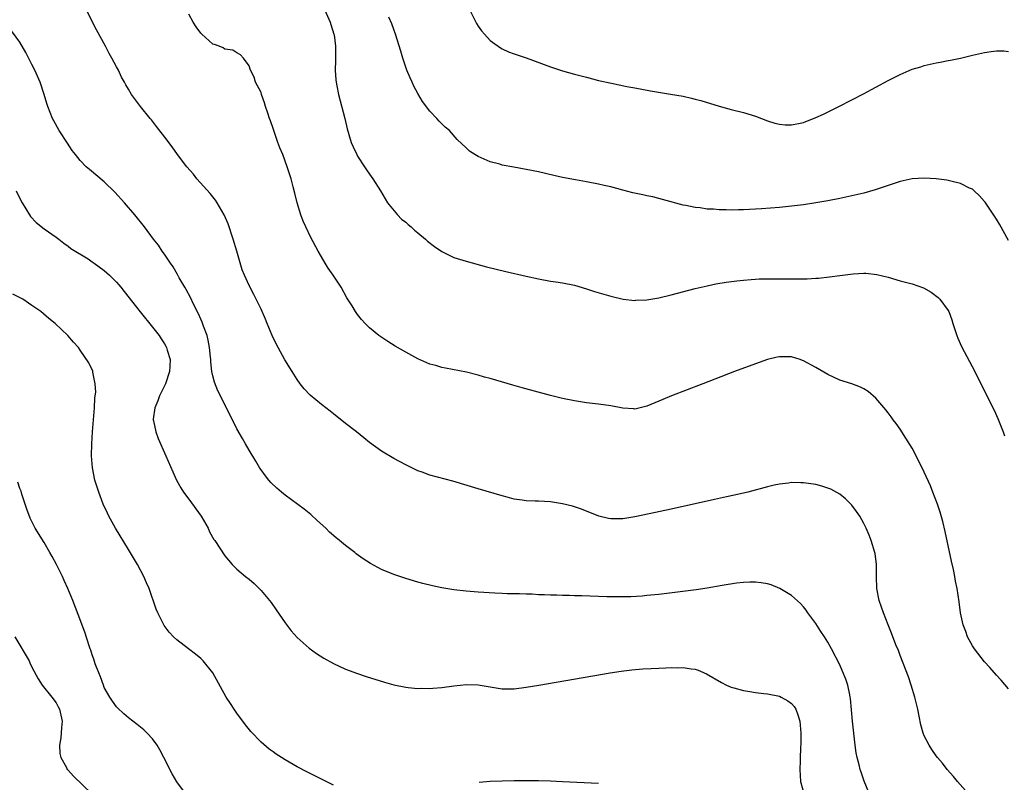
# Model space of a CAD drawing. Units: inches. Extents: x 2625000 to 2628000, y 1491000 to 1494000.
# Drawn here: x 2625573 to 2625736, y 1493443 to 1493569 of the extents above; entities that cross this region are included whole.
import ezdxf

# ---------------------------------------------------------------- set-up
doc = ezdxf.new("R2010")
doc.units = ezdxf.units.IN
doc.header["$MEASUREMENT"] = 0
doc.layers.add('LD26251491_10ft', color=4, linetype='Continuous')

msp = doc.modelspace()

# ---------------------------------------------------------------- linework, layer by layer
at = {"layer": 'LD26251491_10ft'}
for points, elevation in [([(2625730.27, 1493441), (2625728.53, 1493443), (2625727.84, 1493443.84), (2625726.83, 1493445), (2625726.02, 1493446.02), (2625725.19, 1493447), (2625725, 1493447.25), (2625724.28, 1493448.28), (2625723.81, 1493449), (2625723, 1493450.57), (2625722.83, 1493451), (2625722.42, 1493452.42), (2625722.18, 1493453.82), (2625721.93, 1493455), (2625721.46, 1493457), (2625720.85, 1493459), (2625720.38, 1493460.38), (2625719, 1493463.89), (2625718.71, 1493464.71), (2625718.31, 1493465.69), (2625717.6, 1493467.6), (2625717, 1493469.01), (2625716.25, 1493471), (2625715.94, 1493471.94), (2625715.54, 1493473), (2625715.12, 1493475), (2625715.07, 1493477), (2625715.07, 1493479), (2625714.84, 1493480.84), (2625714.81, 1493481), (2625714.21, 1493483), (2625713.87, 1493483.87), (2625713.4, 1493485), (2625713, 1493485.8), (2625712.31, 1493487), (2625711.78, 1493487.78), (2625711, 1493488.84), (2625710.85, 1493489), (2625709.92, 1493489.92), (2625709, 1493490.64), (2625707.49, 1493491.49), (2625707, 1493491.68), (2625706, 1493492), (2625705, 1493492.25), (2625703, 1493492.52), (2625702.52, 1493492.52), (2625701, 1493492.58), (2625700.5, 1493492.5), (2625699, 1493492.35), (2625698.14, 1493492.14), (2625697, 1493491.88), (2625693.73, 1493491), (2625691.51, 1493490.49), (2625690.21, 1493490.21), (2625688.24, 1493489.76), (2625681, 1493488.17), (2625677.38, 1493487.38), (2625675, 1493486.89), (2625673.36, 1493486.64), (2625673, 1493486.57), (2625671.4, 1493486.6), (2625671, 1493486.58), (2625670.65, 1493486.65), (2625669.04, 1493487.04), (2625666.16, 1493488.16), (2625664.66, 1493488.66), (2625663, 1493489.09), (2625661, 1493489.39), (2625659, 1493489.48), (2625658.48, 1493489.52), (2625657, 1493489.56), (2625656.31, 1493489.69), (2625655, 1493489.84), (2625653.83, 1493490.17), (2625653, 1493490.37), (2625649, 1493491.55), (2625644.83, 1493492.83), (2625641, 1493493.8), (2625639.7, 1493494.29), (2625639, 1493494.54), (2625637, 1493495.51), (2625635, 1493496.56), (2625633, 1493497.78), (2625631, 1493499.25), (2625630.04, 1493500.04), (2625628.81, 1493501), (2625627, 1493502.38), (2625625, 1493503.98), (2625624.45, 1493504.45), (2625623, 1493505.57), (2625621.12, 1493507.12), (2625620.16, 1493508.16), (2625619.51, 1493509), (2625619, 1493509.71), (2625618.17, 1493511), (2625616.96, 1493512.96), (2625615.81, 1493515), (2625615, 1493516.63), (2625614.83, 1493517), (2625613.99, 1493519), (2625613.72, 1493519.72), (2625613, 1493521.35), (2625612.21, 1493523), (2625611.8, 1493523.8), (2625611, 1493525.31), (2625610.23, 1493527), (2625609.89, 1493527.89), (2625609.41, 1493529.41), (2625608.98, 1493531), (2625608.39, 1493533), (2625607.52, 1493535.52), (2625606.9, 1493537), (2625605.73, 1493539), (2625605.44, 1493539.44), (2625604.54, 1493540.54), (2625602.37, 1493543), (2625601.77, 1493543.77), (2625600.69, 1493545), (2625599.14, 1493547), (2625598.27, 1493548.27), (2625597.68, 1493549), (2625597.4, 1493549.4), (2625595.68, 1493551.68), (2625594.8, 1493552.8), (2625594.62, 1493553), (2625593, 1493555), (2625591.51, 1493557), (2625591, 1493557.84), (2625590.57, 1493558.57), (2625590.36, 1493559), (2625589.85, 1493559.85), (2625589.33, 1493561), (2625589, 1493561.59), (2625588.26, 1493563), (2625587.78, 1493563.78), (2625587.17, 1493565), (2625585.7, 1493567.7), (2625584.03, 1493571)], 8490), ([(2625737, 1493458.38), (2625735.79, 1493459.79), (2625735, 1493460.62), (2625733.9, 1493461.9), (2625733, 1493462.86), (2625731.32, 1493465), (2625731, 1493465.5), (2625730.19, 1493467), (2625729.9, 1493467.9), (2625729.45, 1493469), (2625729, 1493471), (2625728.79, 1493472.79), (2625728.46, 1493475), (2625728.22, 1493476.22), (2625728.08, 1493477), (2625727.84, 1493478.16), (2625727.54, 1493479.54), (2625726.49, 1493484.49), (2625726.11, 1493486.11), (2625725.67, 1493487.67), (2625725.22, 1493489), (2625724.45, 1493491), (2625724.03, 1493492.03), (2625723, 1493494.29), (2625722.12, 1493496.12), (2625721, 1493498.28), (2625719.97, 1493499.97), (2625719, 1493501.46), (2625718.37, 1493502.37), (2625717.88, 1493503), (2625717.51, 1493503.51), (2625717, 1493504.17), (2625716.65, 1493504.65), (2625715, 1493506.58), (2625713.71, 1493507.71), (2625713, 1493508.16), (2625712.44, 1493508.44), (2625711, 1493508.96), (2625709, 1493509.6), (2625707, 1493510.52), (2625705, 1493511.66), (2625703, 1493512.78), (2625702.84, 1493512.84), (2625702.4, 1493513), (2625701, 1493513.45), (2625700.56, 1493513.44), (2625699, 1493513.48), (2625698.61, 1493513.39), (2625697, 1493513.03), (2625695, 1493512.31), (2625691.53, 1493511), (2625688.26, 1493509.74), (2625686.28, 1493509), (2625681.11, 1493507), (2625679.63, 1493506.37), (2625679, 1493506.09), (2625677, 1493505.25), (2625675, 1493504.79), (2625674.82, 1493504.82), (2625673, 1493504.93), (2625671, 1493505.3), (2625669, 1493505.59), (2625667, 1493505.83), (2625665, 1493506.14), (2625663, 1493506.56), (2625661, 1493507.06), (2625656.3, 1493508.3), (2625654.74, 1493508.74), (2625651, 1493509.84), (2625650.08, 1493510.08), (2625649, 1493510.41), (2625647.1, 1493510.9), (2625643.59, 1493511.58), (2625643, 1493511.67), (2625641.99, 1493511.99), (2625641, 1493512.26), (2625639, 1493513.12), (2625637, 1493514.2), (2625635.24, 1493515.24), (2625634.01, 1493516.01), (2625632.56, 1493517), (2625631, 1493518.29), (2625630.29, 1493519), (2625629.67, 1493519.67), (2625629, 1493520.49), (2625628.64, 1493521), (2625628.1, 1493521.9), (2625627.25, 1493523.25), (2625626.28, 1493525), (2625624.95, 1493527), (2625624.15, 1493528.15), (2625623.62, 1493529), (2625623, 1493530.03), (2625622.47, 1493531), (2625621.26, 1493533.26), (2625620.41, 1493535), (2625619.98, 1493535.98), (2625619.61, 1493537), (2625619.01, 1493539.01), (2625618.6, 1493540.6), (2625618.35, 1493541.65), (2625617.98, 1493543), (2625617.35, 1493545), (2625616.59, 1493547), (2625616.13, 1493548.13), (2625615.8, 1493549), (2625615.1, 1493551), (2625615, 1493551.36), (2625614.59, 1493552.59), (2625614.42, 1493553), (2625614.1, 1493553.9), (2625613.74, 1493555), (2625613.59, 1493555.59), (2625613.08, 1493557), (2625613, 1493557.31), (2625612.1, 1493559), (2625611.87, 1493559.87), (2625611.23, 1493561), (2625611, 1493561.74), (2625610.11, 1493563), (2625609.57, 1493563.57), (2625609, 1493563.9), (2625608.31, 1493564.31), (2625607, 1493564.5), (2625606.73, 1493564.73), (2625606.06, 1493565), (2625605.26, 1493565.26), (2625605, 1493565.32), (2625603.19, 1493567), (2625603, 1493567.16), (2625602.22, 1493568.22), (2625601.75, 1493569), (2625601, 1493570.32)], 8480), ([(2625623.6, 1493571), (2625624.45, 1493569), (2625624.57, 1493568.57), (2625625.08, 1493567), (2625625.1, 1493566.9), (2625625.36, 1493565), (2625625.34, 1493563.34), (2625625.36, 1493562.64), (2625625.31, 1493561), (2625625.41, 1493559.41), (2625625.46, 1493559), (2625625.58, 1493558.42), (2625625.84, 1493557), (2625626.87, 1493553), (2625627.29, 1493551.29), (2625627.96, 1493549), (2625628.27, 1493548.27), (2625628.87, 1493547), (2625629, 1493546.77), (2625630.17, 1493545), (2625630.49, 1493544.49), (2625631, 1493543.74), (2625631.56, 1493543), (2625632.79, 1493541), (2625633.97, 1493539), (2625635.62, 1493537), (2625636.31, 1493536.31), (2625637, 1493535.79), (2625637.41, 1493535.41), (2625637.9, 1493535), (2625638.45, 1493534.45), (2625639, 1493534.04), (2625640.29, 1493533), (2625640.63, 1493532.63), (2625641.76, 1493531.76), (2625643, 1493530.92), (2625645, 1493529.95), (2625647, 1493529.32), (2625650.39, 1493528.39), (2625653.6, 1493527.6), (2625657, 1493526.82), (2625659, 1493526.39), (2625661, 1493526.03), (2625661.9, 1493525.9), (2625663, 1493525.71), (2625665, 1493525.32), (2625667, 1493524.76), (2625668.32, 1493524.32), (2625671, 1493523.51), (2625673.04, 1493523.04), (2625675, 1493522.82), (2625675.16, 1493522.84), (2625677, 1493522.91), (2625679, 1493523.26), (2625681, 1493523.75), (2625685, 1493524.79), (2625687, 1493525.24), (2625688.46, 1493525.54), (2625690.17, 1493525.83), (2625691.92, 1493526.08), (2625693, 1493526.2), (2625694.29, 1493526.29), (2625695, 1493526.35), (2625695.62, 1493526.38), (2625697, 1493526.4), (2625701, 1493526.37), (2625702.4, 1493526.4), (2625703, 1493526.39), (2625703.59, 1493526.41), (2625705, 1493526.48), (2625705.48, 1493526.52), (2625707.3, 1493526.7), (2625709, 1493526.95), (2625711.24, 1493527.24), (2625713, 1493527.31), (2625713.31, 1493527.31), (2625715.12, 1493527.12), (2625717, 1493526.65), (2625719, 1493526.07), (2625721, 1493525.54), (2625722.88, 1493524.88), (2625724.18, 1493524.18), (2625725.32, 1493523.32), (2625725.62, 1493523), (2625727, 1493521.12), (2625727.06, 1493521), (2625727.6, 1493519.6), (2625727.76, 1493519), (2625728.4, 1493517), (2625728.57, 1493516.57), (2625729.17, 1493515.17), (2625731.4, 1493511), (2625732.41, 1493509), (2625734.58, 1493504.58), (2625735.21, 1493503.21), (2625736.1, 1493501), (2625736.34, 1493500.34)], 8470), ([(2625737, 1493532.75), (2625735.47, 1493535.47), (2625735, 1493536.28), (2625733.09, 1493539.09), (2625733, 1493539.22), (2625732.15, 1493540.15), (2625731.28, 1493541), (2625731, 1493541.25), (2625730.54, 1493541.46), (2625729, 1493542.24), (2625727.41, 1493542.59), (2625727, 1493542.71), (2625726.75, 1493542.75), (2625725, 1493542.97), (2625723, 1493543.1), (2625721, 1493543), (2625719, 1493542.56), (2625717, 1493541.9), (2625716.35, 1493541.65), (2625714.85, 1493541.15), (2625713, 1493540.63), (2625711, 1493540.17), (2625709, 1493539.75), (2625707, 1493539.36), (2625705, 1493538.99), (2625703, 1493538.68), (2625701, 1493538.43), (2625699, 1493538.24), (2625696, 1493538), (2625695, 1493537.93), (2625693, 1493537.83), (2625692.18, 1493537.82), (2625691, 1493537.8), (2625690.15, 1493537.85), (2625689, 1493537.84), (2625688.05, 1493537.95), (2625687, 1493537.96), (2625685.85, 1493538.15), (2625685, 1493538.21), (2625683.44, 1493538.56), (2625683, 1493538.64), (2625679.57, 1493539.57), (2625679, 1493539.7), (2625677.98, 1493539.98), (2625677, 1493540.18), (2625676.34, 1493540.34), (2625674.69, 1493540.69), (2625673, 1493541.11), (2625671, 1493541.64), (2625669.89, 1493541.89), (2625669, 1493542.12), (2625667, 1493542.51), (2625665.17, 1493542.83), (2625663, 1493543.22), (2625661.55, 1493543.55), (2625659, 1493544.16), (2625657, 1493544.56), (2625654.92, 1493544.92), (2625653, 1493545.28), (2625652.59, 1493545.41), (2625651, 1493545.82), (2625649.53, 1493546.47), (2625649, 1493546.68), (2625648.47, 1493547), (2625647.6, 1493547.6), (2625647, 1493548.14), (2625645.54, 1493549.54), (2625644.25, 1493551), (2625643.55, 1493551.55), (2625642.55, 1493552.55), (2625642.15, 1493553), (2625641, 1493554.21), (2625639.8, 1493555.8), (2625639, 1493557.17), (2625638.35, 1493558.35), (2625638.07, 1493559), (2625637.72, 1493559.72), (2625637.2, 1493561), (2625637, 1493561.54), (2625636.51, 1493563), (2625636.18, 1493564.18), (2625635.29, 1493567), (2625635, 1493567.77), (2625634.68, 1493568.68), (2625634.17, 1493569.83)], 8460), ([(2625647.61, 1493571), (2625648.74, 1493568.74), (2625649, 1493568.34), (2625649.56, 1493567.56), (2625650.04, 1493567), (2625651, 1493565.95), (2625652.71, 1493564.71), (2625653, 1493564.55), (2625654.07, 1493564.07), (2625655, 1493563.74), (2625657, 1493563.05), (2625661, 1493561.57), (2625663, 1493560.92), (2625665, 1493560.36), (2625667, 1493559.83), (2625669, 1493559.33), (2625671.15, 1493558.85), (2625673.68, 1493558.32), (2625675, 1493558.06), (2625677.59, 1493557.59), (2625680.94, 1493557.06), (2625683, 1493556.69), (2625684.38, 1493556.38), (2625685, 1493556.23), (2625685.96, 1493555.96), (2625689, 1493555.02), (2625691, 1493554.49), (2625693, 1493554), (2625695, 1493553.37), (2625697, 1493552.62), (2625698.22, 1493552.22), (2625699, 1493552.03), (2625699.94, 1493551.94), (2625701, 1493551.93), (2625702.17, 1493552.17), (2625703, 1493552.36), (2625705, 1493553.15), (2625706.27, 1493553.73), (2625707.62, 1493554.38), (2625708.82, 1493555), (2625711, 1493556.08), (2625712.91, 1493557.09), (2625717, 1493559.33), (2625717.66, 1493559.66), (2625719, 1493560.32), (2625721, 1493561.16), (2625722.42, 1493561.58), (2625723, 1493561.8), (2625724.01, 1493561.99), (2625725, 1493562.25), (2625725.65, 1493562.35), (2625727, 1493562.61), (2625727.34, 1493562.66), (2625729, 1493563.03), (2625731, 1493563.51), (2625733, 1493563.93), (2625734.13, 1493564.13), (2625735, 1493564.23), (2625736.22, 1493564.22), (2625737, 1493564.13)], 8450), ([(2625714.22, 1493440.22), (2625713.04, 1493443.04), (2625712.52, 1493444.52), (2625712.39, 1493445), (2625712.22, 1493445.78), (2625711.89, 1493447), (2625711.73, 1493447.73), (2625711.55, 1493449), (2625711.31, 1493451), (2625711.1, 1493453), (2625710.77, 1493456.77), (2625710.73, 1493457), (2625710.64, 1493457.36), (2625710.31, 1493459), (2625709.99, 1493459.99), (2625709.42, 1493461.42), (2625709, 1493462.37), (2625707.62, 1493465), (2625707, 1493466.12), (2625706.46, 1493467), (2625705.88, 1493467.88), (2625705, 1493469.2), (2625703.68, 1493471), (2625703.41, 1493471.41), (2625703, 1493471.96), (2625702.5, 1493472.5), (2625701, 1493473.85), (2625699.04, 1493475.04), (2625697.6, 1493475.6), (2625697, 1493475.77), (2625695.98, 1493475.98), (2625695, 1493476.07), (2625694.09, 1493476.09), (2625693, 1493476), (2625691.88, 1493475.88), (2625689.49, 1493475.49), (2625687, 1493475.06), (2625685.2, 1493474.8), (2625681.66, 1493474.34), (2625679, 1493474.03), (2625677, 1493473.83), (2625676.24, 1493473.76), (2625674.35, 1493473.65), (2625673, 1493473.61), (2625672.39, 1493473.61), (2625670.36, 1493473.64), (2625666.21, 1493473.79), (2625665, 1493473.81), (2625664.14, 1493473.86), (2625663, 1493473.86), (2625662.07, 1493473.93), (2625661, 1493473.91), (2625660.01, 1493473.99), (2625659, 1493473.96), (2625657.95, 1493474.05), (2625657, 1493474.05), (2625655.89, 1493474.11), (2625653.85, 1493474.15), (2625653, 1493474.2), (2625651.77, 1493474.23), (2625649, 1493474.39), (2625647, 1493474.57), (2625645, 1493474.81), (2625643, 1493475.13), (2625641.45, 1493475.45), (2625639.84, 1493475.84), (2625639, 1493476.07), (2625637, 1493476.67), (2625636.02, 1493477), (2625635, 1493477.36), (2625633, 1493478.17), (2625631.15, 1493479.15), (2625629.93, 1493479.93), (2625628.78, 1493480.78), (2625628.53, 1493481), (2625627, 1493482.16), (2625626, 1493483), (2625625.44, 1493483.44), (2625624.37, 1493484.37), (2625623.74, 1493485), (2625622.32, 1493486.32), (2625621.27, 1493487.27), (2625620.16, 1493488.16), (2625617, 1493490.51), (2625616.38, 1493491), (2625615.64, 1493491.64), (2625614.63, 1493492.63), (2625614.31, 1493493), (2625613.73, 1493493.73), (2625613, 1493494.71), (2625612.8, 1493495), (2625612.14, 1493496.14), (2625611, 1493497.97), (2625610.44, 1493499), (2625609.9, 1493499.9), (2625609, 1493501.48), (2625607.29, 1493505), (2625605.83, 1493507.83), (2625605.26, 1493509.26), (2625605, 1493510.28), (2625604.86, 1493511), (2625604.64, 1493512.64), (2625604.64, 1493513), (2625604.62, 1493513.38), (2625604.44, 1493515), (2625604.22, 1493516.22), (2625604.04, 1493517), (2625603.47, 1493518.53), (2625603.23, 1493519.23), (2625603, 1493519.69), (2625602.6, 1493520.6), (2625601.8, 1493522.2), (2625601.3, 1493523.3), (2625600.6, 1493524.6), (2625600.35, 1493525), (2625599.44, 1493526.56), (2625599.2, 1493527), (2625599.14, 1493527.14), (2625598.41, 1493528.41), (2625597.96, 1493529), (2625597, 1493530.48), (2625596.6, 1493531), (2625595.97, 1493531.97), (2625595.13, 1493533), (2625593.65, 1493535), (2625592.06, 1493537), (2625590.35, 1493539), (2625588.76, 1493540.76), (2625587, 1493542.47), (2625584.52, 1493544.52), (2625584, 1493545), (2625583, 1493546.04), (2625582.22, 1493547), (2625581.69, 1493547.69), (2625580.88, 1493548.88), (2625579.53, 1493551), (2625578.61, 1493552.61), (2625578.41, 1493553), (2625577.61, 1493555), (2625577.46, 1493555.46), (2625577.04, 1493557), (2625576.37, 1493559), (2625575.48, 1493561), (2625575, 1493561.98), (2625573.96, 1493563.96), (2625573, 1493565.67), (2625571, 1493568.39)], 8500), ([(2625572.35, 1493541), (2625573, 1493539.71), (2625573.38, 1493539), (2625573.98, 1493538.02), (2625574.58, 1493537), (2625574.75, 1493536.75), (2625575.72, 1493535.72), (2625577, 1493534.68), (2625579, 1493533.3), (2625579.47, 1493533), (2625580.31, 1493532.31), (2625581, 1493531.81), (2625581.46, 1493531.45), (2625584.3, 1493529.7), (2625585, 1493529.24), (2625585.3, 1493529), (2625587, 1493527.76), (2625587.86, 1493527), (2625589, 1493525.85), (2625589.41, 1493525.41), (2625589.76, 1493525), (2625590.31, 1493524.31), (2625592.94, 1493520.94), (2625595, 1493518.4), (2625596.07, 1493517), (2625596.45, 1493516.45), (2625597, 1493515.62), (2625597.23, 1493515.23), (2625597.34, 1493515), (2625597.45, 1493514.55), (2625597.92, 1493513), (2625597.88, 1493511.88), (2625597.81, 1493511), (2625597.15, 1493509), (2625597, 1493508.66), (2625596.15, 1493507), (2625595.87, 1493506.13), (2625595.37, 1493505), (2625595.11, 1493503.11), (2625595.11, 1493503), (2625595.15, 1493502.85), (2625595.53, 1493501), (2625595.93, 1493499.93), (2625597.23, 1493497), (2625598.35, 1493494.35), (2625598.96, 1493493), (2625599.7, 1493491.7), (2625600.12, 1493491), (2625601, 1493489.84), (2625603.04, 1493487), (2625604.23, 1493485), (2625604.44, 1493484.44), (2625605.17, 1493483.17), (2625605.33, 1493483), (2625607, 1493480.42), (2625608.18, 1493479), (2625609, 1493478.22), (2625610.4, 1493477), (2625611, 1493476.56), (2625611.83, 1493475.83), (2625613, 1493474.71), (2625614.67, 1493472.67), (2625615.5, 1493471.5), (2625617, 1493469.3), (2625618.01, 1493468.01), (2625619, 1493466.89), (2625621, 1493465.09), (2625622.21, 1493464.21), (2625623.43, 1493463.43), (2625625, 1493462.57), (2625627, 1493461.64), (2625629, 1493460.91), (2625630.44, 1493460.44), (2625633.48, 1493459.48), (2625635, 1493459.05), (2625637, 1493458.64), (2625637.39, 1493458.61), (2625639, 1493458.45), (2625639.53, 1493458.47), (2625641, 1493458.44), (2625641.51, 1493458.49), (2625643, 1493458.57), (2625645, 1493458.84), (2625647.07, 1493459.07), (2625649, 1493459.03), (2625651, 1493458.69), (2625653, 1493458.38), (2625655, 1493458.38), (2625657, 1493458.64), (2625659.06, 1493459), (2625670.92, 1493461), (2625672.72, 1493461.28), (2625674.5, 1493461.5), (2625676.34, 1493461.66), (2625677.72, 1493461.72), (2625679, 1493461.8), (2625680.16, 1493461.84), (2625681, 1493461.9), (2625682.14, 1493461.86), (2625683, 1493461.91), (2625684.34, 1493461.66), (2625685, 1493461.62), (2625685.49, 1493461.49), (2625686.88, 1493460.88), (2625689.4, 1493459.4), (2625690.21, 1493459), (2625691, 1493458.66), (2625691.44, 1493458.56), (2625693, 1493458.08), (2625694.05, 1493457.95), (2625695, 1493457.76), (2625696.38, 1493457.62), (2625697, 1493457.53), (2625699, 1493457.14), (2625699.3, 1493457), (2625700.38, 1493456.38), (2625701, 1493455.93), (2625701.43, 1493455.43), (2625701.72, 1493455), (2625702.06, 1493454.06), (2625702.35, 1493453), (2625702.51, 1493451), (2625702.52, 1493449.48), (2625702.47, 1493448.47), (2625702.44, 1493447), (2625702.41, 1493446.41), (2625702.37, 1493445), (2625702.5, 1493443), (2625703.01, 1493441)], 8510), ([(2625625, 1493442.37), (2625623.8, 1493443), (2625621.91, 1493443.91), (2625620.58, 1493444.58), (2625619, 1493445.43), (2625617, 1493446.61), (2625616.4, 1493447), (2625615.53, 1493447.53), (2625615, 1493447.89), (2625614.36, 1493448.36), (2625613, 1493449.5), (2625611.31, 1493451.31), (2625610.41, 1493452.41), (2625609, 1493454.33), (2625608.52, 1493455), (2625607.91, 1493455.91), (2625607.22, 1493457), (2625605.01, 1493461.01), (2625603.4, 1493463), (2625603, 1493463.39), (2625602.13, 1493464.13), (2625600.97, 1493465.03), (2625599, 1493466.52), (2625598.49, 1493467), (2625597.75, 1493467.75), (2625596.9, 1493468.9), (2625595.86, 1493471), (2625595.61, 1493471.61), (2625594.43, 1493475), (2625593.97, 1493475.97), (2625593.56, 1493477), (2625592.5, 1493479), (2625591, 1493481.51), (2625588.83, 1493485), (2625587.74, 1493487), (2625587.5, 1493487.5), (2625586.83, 1493489), (2625586.07, 1493491), (2625585.45, 1493493), (2625585.05, 1493495.05), (2625584.89, 1493497), (2625584.9, 1493499), (2625585.02, 1493501), (2625585.35, 1493505), (2625585.41, 1493506.59), (2625585.5, 1493507), (2625585.59, 1493507.59), (2625585.49, 1493509), (2625585.08, 1493510.92), (2625585.07, 1493511.07), (2625584.45, 1493512.46), (2625583, 1493514.58), (2625582.69, 1493515), (2625581.87, 1493515.87), (2625580.92, 1493517), (2625578.86, 1493519), (2625577.82, 1493519.82), (2625576.47, 1493521), (2625575, 1493521.96), (2625573.46, 1493523), (2625571.84, 1493523.84)], 8520), ([(2625600.44, 1493441), (2625599, 1493442.94), (2625598.24, 1493444.24), (2625597.87, 1493445), (2625597.57, 1493445.57), (2625596.88, 1493447), (2625596.23, 1493448.23), (2625595.74, 1493449), (2625595, 1493450.05), (2625594.11, 1493451), (2625593.55, 1493451.55), (2625592.45, 1493452.45), (2625591, 1493453.55), (2625590.23, 1493454.23), (2625589.2, 1493455.2), (2625589, 1493455.4), (2625588.33, 1493456.33), (2625587.92, 1493457), (2625587, 1493458.61), (2625586.84, 1493459), (2625586.37, 1493460.37), (2625586.08, 1493461), (2625585.5, 1493462.5), (2625585.27, 1493463.27), (2625585, 1493464.03), (2625584.78, 1493464.78), (2625584.67, 1493465), (2625584.48, 1493465.52), (2625583.75, 1493467.75), (2625582.68, 1493470.68), (2625581.77, 1493473), (2625580.93, 1493475), (2625580.34, 1493476.34), (2625580.04, 1493477), (2625579.05, 1493479), (2625578.34, 1493480.34), (2625577.96, 1493481), (2625577, 1493482.62), (2625575.55, 1493485), (2625574.7, 1493486.7), (2625574.16, 1493488.16), (2625573.32, 1493490.68), (2625573.18, 1493491.18), (2625573, 1493491.63), (2625572.66, 1493492.66)], 8530), ([(2625572.17, 1493467), (2625574.52, 1493463), (2625574.66, 1493462.66), (2625575, 1493461.95), (2625576, 1493460), (2625576.68, 1493459), (2625578.3, 1493457), (2625579, 1493456.03), (2625579.37, 1493455.37), (2625579.55, 1493455), (2625580.02, 1493453), (2625579.91, 1493451.91), (2625579.79, 1493450.21), (2625579.54, 1493449), (2625579.62, 1493447.62), (2625579.76, 1493447), (2625580.71, 1493445.29), (2625580.86, 1493445), (2625580.92, 1493444.92), (2625581.89, 1493443.89), (2625584.93, 1493440.93)], 8540), ([(2625669, 1493442.68), (2625663, 1493442.95), (2625661.03, 1493443.03), (2625659, 1493443.09), (2625657, 1493443.12), (2625655, 1493443.11), (2625653, 1493443.07), (2625651.02, 1493442.98), (2625649.17, 1493442.83)], 8520)]:
    msp.add_lwpolyline(points, dxfattribs=dict(at, elevation=elevation))

doc.saveas('drawing.dxf')
